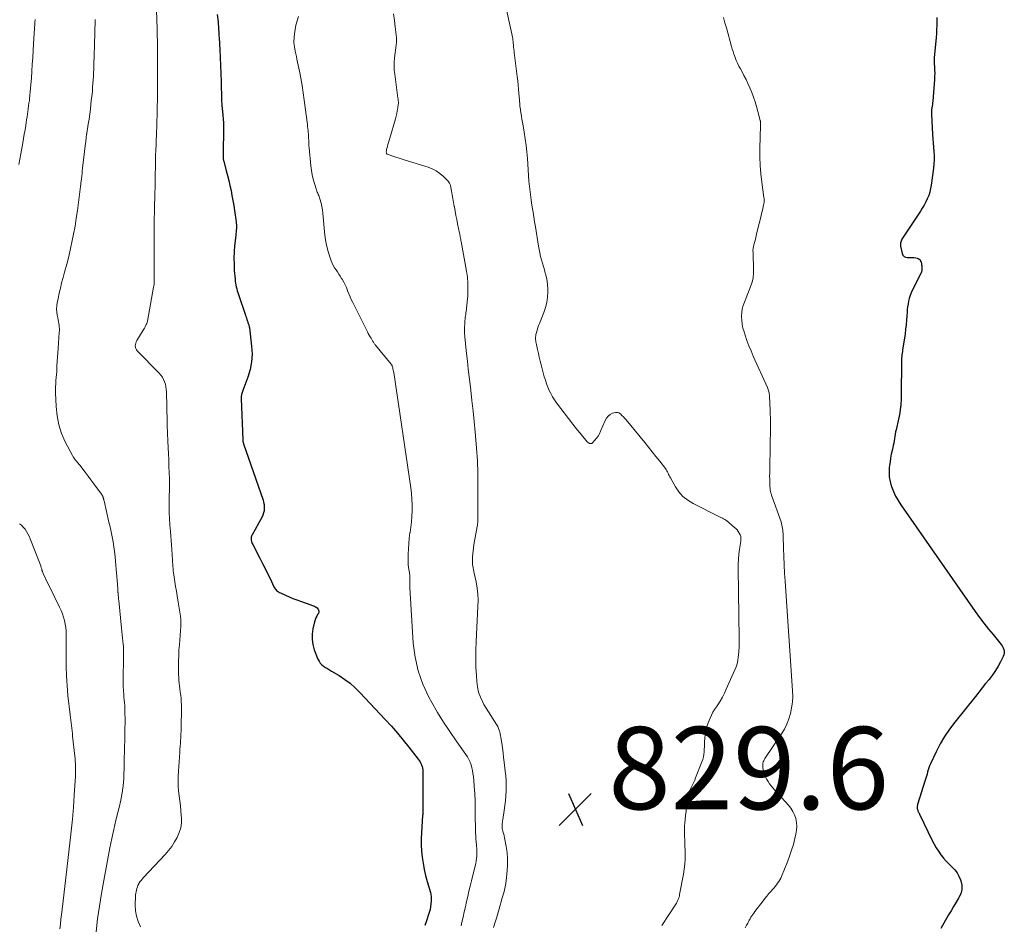
# Model space of a CAD drawing. Units: feet. Extents: x 1985000 to 1990043, y 525000 to 530000.
# Drawn here: x 1985422 to 1985661, y 527323 to 527543 of the extents above; entities that cross this region are included whole.
import ezdxf

# ---------------------------------------------------------------- set-up
doc = ezdxf.new("R2010")
doc.units = ezdxf.units.FT
doc.header["$LTSCALE"] = 100
doc.header["$MEASUREMENT"] = 0
for name, color, linetype, lineweight in [('CONTOUR INDEX', 32, 'Continuous', 25), ('CONTOUR INTERMEDIATE', 40, 'Continuous', 15), ('SPOT ELEVATION', 7, 'Continuous', 15)]:
    doc.layers.add(name, color=color, linetype=linetype, lineweight=lineweight)
doc.styles.add('slant', font='romans.shx', dxfattribs={"oblique": 14.999978})

# ---------------------------------------------------------------- blocks, each defined once
blk = doc.blocks.new('SPOT')
at = {"layer": 'SPOT ELEVATION', "lineweight": 25}
for p, q in [((-3.95, -3.95), (3.86, 3.85)), ((-1.67, 3.81), (1.74, -3.97))]:
    blk.add_line(p, q, dxfattribs=at)

msp = doc.modelspace()

# ---------------------------------------------------------------- linework, layer by layer
at = {"layer": 'CONTOUR INDEX', "flags": 128}
for points, elevation in [([(1985469.46, 527544.04), (1985469.69, 527542.25), (1985469.71, 527542.09), (1985469.73, 527541.93), (1985469.74, 527541.78), (1985469.76, 527541.62), (1985469.77, 527541.46), (1985469.79, 527541.31), (1985469.8, 527541.15), (1985469.81, 527540.99), (1985469.84, 527540.33), (1985469.87, 527539.83), (1985469.9, 527539.34), (1985469.93, 527538.85), (1985469.96, 527538.36), (1985470.13, 527535.48), (1985470.23, 527533.55), (1985470.32, 527531.62), (1985470.39, 527529.69), (1985470.44, 527527.76), (1985470.47, 527526.22), (1985470.51, 527524.77), (1985470.58, 527523.33), (1985470.66, 527521.89), (1985470.77, 527520.45), (1985470.99, 527517.73), (1985470.99, 527517.65), (1985471, 527517.56), (1985471.01, 527517.48), (1985471.01, 527517.4), (1985471.02, 527517.37), (1985471.02, 527517.3), (1985471.02, 527517.23), (1985471.02, 527517.17), (1985471.02, 527517.1), (1985471.02, 527516.99), (1985471.02, 527516.98), (1985471.02, 527516.96), (1985471.02, 527516.94), (1985471.02, 527516.93), (1985471.02, 527516.86), (1985471.02, 527516.85), (1985471.02, 527516.83), (1985471.02, 527516.81), (1985471.02, 527516.8), (1985470.91, 527509.77), (1985470.91, 527509.59), (1985470.92, 527509.42), (1985470.93, 527509.25), (1985470.95, 527509.08), (1985470.97, 527508.9), (1985471, 527508.72), (1985471.04, 527508.55), (1985471.08, 527508.38), (1985471.69, 527506.07), (1985472, 527504.88), (1985472.3, 527503.68), (1985472.58, 527502.48), (1985472.85, 527501.27), (1985473.09, 527500.06), (1985473.32, 527498.85), (1985473.53, 527497.63), (1985473.71, 527496.41), (1985474.1, 527493.65), (1985474.14, 527493.29), (1985474.17, 527492.93), (1985474.17, 527492.57), (1985474.16, 527492.21), (1985474.15, 527492.06), (1985474.12, 527491.62), (1985474.08, 527491.19), (1985474.04, 527490.75), (1985474, 527490.32), (1985473.73, 527487.83), (1985473.61, 527486.33), (1985473.55, 527484.83), (1985473.58, 527483.33), (1985473.65, 527481.83), (1985473.82, 527479.73), (1985473.88, 527479.25), (1985473.94, 527478.77), (1985474.03, 527478.3), (1985474.13, 527477.83), (1985474.25, 527477.36), (1985474.38, 527476.9), (1985474.52, 527476.44), (1985474.67, 527475.98), (1985476.36, 527470.94), (1985476.47, 527470.62), (1985476.58, 527470.29), (1985476.69, 527469.96), (1985476.8, 527469.64), (1985476.91, 527469.33), (1985476.97, 527469.16), (1985477.03, 527468.99), (1985477.08, 527468.81), (1985477.14, 527468.64), (1985477.2, 527468.47), (1985477.24, 527468.29), (1985477.28, 527468.11), (1985477.31, 527467.93), (1985477.85, 527463.47), (1985477.95, 527461.54), (1985477.85, 527459.62), (1985477.49, 527457.75), (1985476.93, 527455.89), (1985475.71, 527452.68), (1985475.63, 527452.44), (1985475.55, 527452.21), (1985475.48, 527451.98), (1985475.41, 527451.74), (1985475.36, 527451.5), (1985475.32, 527451.26), (1985475.3, 527451.02), (1985475.3, 527450.77), (1985475.7, 527440.72), (1985475.71, 527440.6), (1985475.72, 527440.47), (1985475.74, 527440.35), (1985475.76, 527440.22), (1985475.78, 527440.1), (1985475.81, 527439.98), (1985475.85, 527439.86), (1985475.89, 527439.74), (1985480.62, 527426.04), (1985480.76, 527425.53), (1985480.87, 527425.01), (1985480.92, 527424.49), (1985480.94, 527423.96), (1985480.88, 527423.43), (1985480.78, 527422.92), (1985480.61, 527422.43), (1985480.39, 527421.95), (1985477.91, 527417.43), (1985477.86, 527417.34), (1985477.82, 527417.25), (1985477.78, 527417.15), (1985477.75, 527417.06), (1985477.73, 527416.96), (1985477.71, 527416.86), (1985477.71, 527416.76), (1985477.72, 527416.67), (1985477.78, 527416.31), (1985477.84, 527416.03), (1985477.91, 527415.76), (1985478.01, 527415.5), (1985478.13, 527415.24), (1985479.86, 527411.92), (1985480.49, 527410.69), (1985481.12, 527409.47), (1985481.72, 527408.23), (1985482.32, 527406.99), (1985483.27, 527405), (1985483.4, 527404.76), (1985483.55, 527404.53), (1985483.73, 527404.32), (1985483.92, 527404.12), (1985484.13, 527403.94), (1985484.35, 527403.78), (1985484.58, 527403.64), (1985484.83, 527403.51), (1985486.1, 527402.93), (1985486.99, 527402.54), (1985487.89, 527402.16), (1985488.8, 527401.81), (1985489.72, 527401.47), (1985492.2, 527400.6), (1985492.43, 527400.52), (1985492.67, 527400.43), (1985492.9, 527400.34), (1985493.13, 527400.25), (1985493.35, 527400.14), (1985493.55, 527400.02), (1985493.74, 527399.86), (1985493.9, 527399.68), (1985493.99, 527399.58), (1985494.12, 527399.33), (1985494.19, 527399.07), (1985494.15, 527398.81), (1985494.06, 527398.54), (1985493.89, 527398.26), (1985493.66, 527397.85), (1985493.46, 527397.42), (1985493.3, 527396.97), (1985493.16, 527396.51), (1985492.75, 527394.82), (1985492.55, 527393.52), (1985492.52, 527392.22), (1985492.72, 527390.95), (1985493.08, 527389.68), (1985493.97, 527387.41), (1985494.22, 527386.91), (1985494.52, 527386.46), (1985494.9, 527386.07), (1985495.33, 527385.72), (1985495.81, 527385.41), (1985496.29, 527385.11), (1985496.77, 527384.81), (1985497.25, 527384.51), (1985499.1, 527383.41), (1985500.46, 527382.51), (1985501.77, 527381.55), (1985503, 527380.47), (1985504.16, 527379.33), (1985510.3, 527372.78), (1985511.8, 527371.14), (1985513.27, 527369.46), (1985514.69, 527367.74), (1985516.07, 527366), (1985518.3, 527363.11), (1985518.53, 527362.78), (1985518.75, 527362.44), (1985518.94, 527362.09), (1985519.11, 527361.73), (1985519.24, 527361.35), (1985519.35, 527360.97), (1985519.4, 527360.57), (1985519.42, 527360.17), (1985519.42, 527359.11), (1985519.42, 527358.18), (1985519.42, 527357.24), (1985519.41, 527356.3), (1985519.41, 527355.37), (1985519.41, 527352.58), (1985519.41, 527352.32), (1985519.41, 527352.06), (1985519.41, 527351.8), (1985519.42, 527351.54), (1985519.42, 527351.28), (1985519.43, 527351.02), (1985519.43, 527350.76), (1985519.43, 527350.5), (1985519.43, 527350.48), (1985519.42, 527350.21), (1985519.41, 527349.94), (1985519.4, 527349.67), (1985519.39, 527349.41), (1985519.12, 527345.29), (1985519.06, 527343.79), (1985519.06, 527342.29), (1985519.15, 527340.8), (1985519.29, 527339.3), (1985519.52, 527337.82), (1985519.78, 527336.34), (1985520.12, 527334.88), (1985520.5, 527333.43), (1985521.28, 527330.74), (1985521.35, 527330.44), (1985521.4, 527330.14), (1985521.43, 527329.84), (1985521.45, 527329.53), (1985521.44, 527328.71), (1985521.4, 527328), (1985521.32, 527327.29), (1985521.18, 527326.59), (1985520.98, 527325.91), (1985520.23, 527323.63), (1985519.94, 527322.7)], 840), ([(1985644.25, 527543.26), (1985644.26, 527542.29), (1985644.25, 527541.32), (1985644.22, 527540.35), (1985644.17, 527539.39), (1985644.09, 527538.42), (1985643.69, 527534.32), (1985643.64, 527533.55), (1985643.62, 527532.79), (1985643.64, 527532.02), (1985643.69, 527531.26), (1985643.74, 527530.49), (1985643.76, 527529.73), (1985643.74, 527528.96), (1985643.7, 527528.19), (1985643.26, 527522.95), (1985643.22, 527522.56), (1985643.18, 527522.16), (1985643.12, 527521.76), (1985643.05, 527521.37), (1985642.99, 527520.97), (1985642.95, 527520.57), (1985642.94, 527520.18), (1985642.95, 527519.78), (1985643.24, 527514.84), (1985643.3, 527513.82), (1985643.37, 527512.8), (1985643.45, 527511.79), (1985643.54, 527510.77), (1985643.6, 527509.75), (1985643.61, 527508.73), (1985643.56, 527507.72), (1985643.46, 527506.71), (1985642.92, 527502.59), (1985642.77, 527501.73), (1985642.57, 527500.89), (1985642.29, 527500.07), (1985641.96, 527499.26), (1985641.58, 527498.48), (1985641.17, 527497.71), (1985640.73, 527496.95), (1985640.27, 527496.21), (1985635.93, 527489.67), (1985635.8, 527489.44), (1985635.68, 527489.22), (1985635.59, 527488.98), (1985635.51, 527488.73), (1985635.46, 527488.48), (1985635.43, 527488.23), (1985635.44, 527487.98), (1985635.48, 527487.73), (1985635.85, 527485.97), (1985636.04, 527485.55), (1985636.32, 527485.23), (1985636.7, 527485.05), (1985637.16, 527484.97), (1985637.3, 527484.98), (1985637.77, 527485), (1985638.24, 527484.99), (1985638.71, 527484.95), (1985639.18, 527484.88), (1985639.5, 527484.82), (1985639.77, 527484.73), (1985640.01, 527484.59), (1985640.19, 527484.38), (1985640.34, 527484.13), (1985640.43, 527483.84), (1985640.51, 527483.54), (1985640.57, 527483.24), (1985640.6, 527482.94), (1985640.62, 527482.7), (1985640.63, 527482.51), (1985640.64, 527482.32), (1985640.64, 527482.13), (1985640.63, 527481.94), (1985640.61, 527481.76), (1985640.58, 527481.57), (1985640.52, 527481.4), (1985640.44, 527481.22), (1985638.31, 527477), (1985638.02, 527476.37), (1985637.77, 527475.72), (1985637.56, 527475.06), (1985637.4, 527474.39), (1985637.27, 527473.7), (1985637.16, 527473.02), (1985637.09, 527472.32), (1985637.03, 527471.63), (1985636.98, 527470.83), (1985636.91, 527469.74), (1985636.81, 527468.65), (1985636.68, 527467.56), (1985636.54, 527466.47), (1985636.02, 527462.98), (1985635.96, 527462.58), (1985635.91, 527462.18), (1985635.85, 527461.77), (1985635.8, 527461.37), (1985635.75, 527460.96), (1985635.71, 527460.56), (1985635.69, 527460.15), (1985635.68, 527459.74), (1985635.63, 527451.54), (1985635.61, 527450.89), (1985635.59, 527450.24), (1985635.55, 527449.6), (1985635.5, 527448.95), (1985635.48, 527448.72), (1985635.39, 527447.96), (1985635.28, 527447.21), (1985635.14, 527446.46), (1985634.99, 527445.71), (1985634.38, 527443.16), (1985634.26, 527442.62), (1985634.15, 527442.07), (1985634.06, 527441.53), (1985633.98, 527440.98), (1985633.89, 527440.43), (1985633.8, 527439.88), (1985633.69, 527439.34), (1985633.58, 527438.79), (1985633.41, 527438.07), (1985633.22, 527437.17), (1985633.05, 527436.26), (1985632.91, 527435.35), (1985632.79, 527434.43), (1985632.73, 527433.98), (1985632.68, 527432.84), (1985632.72, 527431.71), (1985632.92, 527430.6), (1985633.21, 527429.5), (1985633.27, 527429.32), (1985633.73, 527428.16), (1985634.24, 527427.03), (1985634.85, 527425.94), (1985635.52, 527424.89), (1985653.6, 527398.99), (1985654.63, 527397.55), (1985655.7, 527396.13), (1985656.8, 527394.74), (1985657.93, 527393.37), (1985659.61, 527391.38), (1985659.9, 527391.01), (1985660.15, 527390.62), (1985660.36, 527390.2), (1985660.54, 527389.77), (1985660.63, 527389.33), (1985660.66, 527388.9), (1985660.58, 527388.47), (1985660.42, 527388.05), (1985659.74, 527386.74), (1985659.16, 527385.69), (1985658.53, 527384.66), (1985657.85, 527383.67), (1985657.12, 527382.71), (1985656.97, 527382.51), (1985656.13, 527381.48), (1985655.3, 527380.44), (1985654.46, 527379.4), (1985653.63, 527378.36), (1985648.61, 527372.12), (1985647.33, 527370.41), (1985646.15, 527368.65), (1985645.09, 527366.81), (1985644.11, 527364.91), (1985642.74, 527362), (1985642.53, 527361.52), (1985642.34, 527361.03), (1985642.18, 527360.53), (1985642.04, 527360.02), (1985641.9, 527359.51), (1985641.76, 527359), (1985641.62, 527358.49), (1985641.46, 527357.99), (1985639.61, 527352.1), (1985639.56, 527351.9), (1985639.53, 527351.71), (1985639.51, 527351.51), (1985639.51, 527351.31), (1985639.53, 527351.11), (1985639.57, 527350.91), (1985639.62, 527350.72), (1985639.69, 527350.53), (1985639.77, 527350.35), (1985639.86, 527350.16), (1985639.94, 527349.98), (1985640.03, 527349.79), (1985643.16, 527343.38), (1985643.63, 527342.48), (1985644.13, 527341.6), (1985644.69, 527340.74), (1985645.27, 527339.91), (1985645.32, 527339.84), (1985645.92, 527339.08), (1985646.56, 527338.34), (1985647.24, 527337.64), (1985647.94, 527336.97), (1985648.61, 527336.28), (1985649.19, 527335.53), (1985649.65, 527334.7), (1985650.02, 527333.82), (1985650.12, 527333.53), (1985650.31, 527332.48), (1985650.33, 527331.45), (1985650.07, 527330.45), (1985649.63, 527329.48), (1985649.57, 527329.38), (1985648.95, 527328.36), (1985648.33, 527327.35), (1985647.73, 527326.32), (1985647.14, 527325.29), (1985645.25, 527321.95)], 820)]:
    msp.add_lwpolyline(points, dxfattribs=dict(at, elevation=elevation))
at = {"layer": 'CONTOUR INTERMEDIATE', "flags": 128}
for points, elevation in [([(1985538.91, 527548.9), (1985541.06, 527539.28), (1985541.14, 527538.9), (1985541.21, 527538.53), (1985541.26, 527538.16), (1985541.31, 527537.78), (1985541.35, 527537.41), (1985541.39, 527537.03), (1985541.43, 527536.65), (1985541.47, 527536.28), (1985541.49, 527536.05), (1985541.53, 527535.57), (1985541.58, 527535.08), (1985541.64, 527534.59), (1985541.7, 527534.1), (1985542.37, 527528.91), (1985542.49, 527527.89), (1985542.6, 527526.88), (1985542.7, 527525.86), (1985542.79, 527524.84), (1985542.92, 527523.26), (1985542.93, 527523.03), (1985542.95, 527522.8), (1985542.96, 527522.57), (1985542.96, 527522.34), (1985542.97, 527522.11), (1985542.99, 527521.89), (1985543.01, 527521.66), (1985543.04, 527521.43), (1985543.23, 527520.23), (1985543.36, 527519.41), (1985543.5, 527518.58), (1985543.63, 527517.76), (1985543.78, 527516.94), (1985544.05, 527515.4), (1985544.31, 527513.81), (1985544.53, 527512.21), (1985544.7, 527510.61), (1985544.84, 527509), (1985545.21, 527503.53), (1985545.26, 527502.87), (1985545.32, 527502.22), (1985545.39, 527501.56), (1985545.47, 527500.91), (1985545.56, 527500.25), (1985545.65, 527499.6), (1985545.74, 527498.95), (1985545.84, 527498.3), (1985546.01, 527497.22), (1985546.2, 527496.03), (1985546.38, 527494.85), (1985546.57, 527493.66), (1985546.77, 527492.47), (1985547.53, 527487.75), (1985547.68, 527486.91), (1985547.84, 527486.08), (1985548.04, 527485.25), (1985548.25, 527484.43), (1985548.48, 527483.61), (1985548.71, 527482.79), (1985548.95, 527481.98), (1985549.18, 527481.16), (1985549.22, 527481.03), (1985549.44, 527480.14), (1985549.62, 527479.25), (1985549.72, 527478.34), (1985549.77, 527477.43), (1985549.78, 527476.64), (1985549.72, 527475.34), (1985549.56, 527474.06), (1985549.24, 527472.81), (1985548.82, 527471.59), (1985547.74, 527468.99), (1985547.53, 527468.45), (1985547.34, 527467.91), (1985547.18, 527467.36), (1985547.04, 527466.8), (1985546.91, 527466.27), (1985546.86, 527465.97), (1985546.83, 527465.67), (1985546.82, 527465.37), (1985546.84, 527465.07), (1985546.87, 527464.76), (1985546.92, 527464.46), (1985546.97, 527464.16), (1985547.03, 527463.86), (1985547.3, 527462.6), (1985547.51, 527461.67), (1985547.73, 527460.74), (1985547.96, 527459.81), (1985548.19, 527458.89), (1985548.94, 527456.02), (1985549.19, 527455.17), (1985549.46, 527454.33), (1985549.78, 527453.51), (1985550.12, 527452.7), (1985550.51, 527451.91), (1985550.94, 527451.14), (1985551.41, 527450.4), (1985551.92, 527449.69), (1985555.87, 527444.49), (1985556.45, 527443.75), (1985557.03, 527443.01), (1985557.62, 527442.28), (1985558.22, 527441.56), (1985559.09, 527440.51), (1985559.26, 527440.32), (1985559.45, 527440.15), (1985559.65, 527440), (1985559.87, 527439.86), (1985559.92, 527439.83), (1985560.11, 527439.77), (1985560.29, 527439.77), (1985560.46, 527439.83), (1985560.62, 527439.94), (1985561.21, 527440.58), (1985561.63, 527441.08), (1985562.01, 527441.61), (1985562.33, 527442.18), (1985562.62, 527442.76), (1985563.73, 527445.37), (1985564.05, 527445.93), (1985564.44, 527446.42), (1985564.93, 527446.81), (1985565.49, 527447.14), (1985565.81, 527447.28), (1985566.25, 527447.37), (1985566.68, 527447.37), (1985567.07, 527447.23), (1985567.45, 527446.98), (1985567.8, 527446.63), (1985568.15, 527446.27), (1985568.48, 527445.9), (1985568.81, 527445.53), (1985573.33, 527440.03), (1985574.25, 527438.91), (1985575.16, 527437.78), (1985576.06, 527436.64), (1985576.96, 527435.5), (1985578.34, 527433.73), (1985578.53, 527433.46), (1985578.7, 527433.19), (1985578.86, 527432.91), (1985578.99, 527432.61), (1985579.13, 527432.31), (1985579.27, 527432.02), (1985579.41, 527431.73), (1985579.57, 527431.44), (1985580.77, 527429.3), (1985581.64, 527428.05), (1985582.62, 527426.92), (1985583.79, 527426), (1985585.08, 527425.2), (1985591.64, 527421.92), (1985591.84, 527421.82), (1985592.03, 527421.73), (1985592.23, 527421.63), (1985592.43, 527421.54), (1985592.62, 527421.44), (1985592.81, 527421.33), (1985592.99, 527421.2), (1985593.17, 527421.07), (1985595.12, 527419.42), (1985595.45, 527419.12), (1985595.75, 527418.79), (1985596.01, 527418.43), (1985596.25, 527418.05), (1985596.5, 527417.61), (1985596.58, 527417.43), (1985596.64, 527417.25), (1985596.68, 527417.07), (1985596.7, 527416.88), (1985596.7, 527416.68), (1985596.69, 527416.49), (1985596.68, 527416.3), (1985596.65, 527416.11), (1985596.34, 527414.11), (1985596.19, 527412.92), (1985596.08, 527411.73), (1985596.03, 527410.53), (1985596.01, 527409.33), (1985596.27, 527392.4), (1985596.26, 527391.38), (1985596.24, 527390.36), (1985596.18, 527389.34), (1985596.1, 527388.32), (1985596.06, 527387.89), (1985595.94, 527387.1), (1985595.78, 527386.32), (1985595.54, 527385.56), (1985595.25, 527384.81), (1985593.14, 527380.1), (1985592.68, 527379.13), (1985592.18, 527378.18), (1985591.63, 527377.25), (1985591.05, 527376.35), (1985590.72, 527375.87), (1985590.3, 527375.21), (1985589.9, 527374.53), (1985589.55, 527373.83), (1985589.22, 527373.12), (1985588.73, 527371.96), (1985588.4, 527371.03), (1985588.14, 527370.08), (1985587.98, 527369.12), (1985587.9, 527368.14), (1985587.87, 527367.4), (1985587.85, 527366.77), (1985587.82, 527366.15), (1985587.79, 527365.52), (1985587.75, 527364.9), (1985587.67, 527364.28), (1985587.57, 527363.67), (1985587.4, 527363.07), (1985587.21, 527362.49), (1985585.69, 527358.56), (1985585.48, 527358.04), (1985585.25, 527357.53), (1985585.01, 527357.03), (1985584.76, 527356.53), (1985584.44, 527355.93), (1985584.34, 527355.74), (1985584.25, 527355.54), (1985584.17, 527355.34), (1985584.1, 527355.13), (1985584.04, 527354.92), (1985583.99, 527354.71), (1985583.95, 527354.49), (1985583.91, 527354.28), (1985583.66, 527352.61), (1985583.51, 527351.56), (1985583.38, 527350.51), (1985583.25, 527349.45), (1985583.14, 527348.39), (1985583.07, 527347.66), (1985583.01, 527346.83), (1985582.97, 527346.01), (1985582.98, 527345.18), (1985583, 527344.35), (1985583.04, 527343.52), (1985583.08, 527342.7), (1985583.1, 527341.87), (1985583.12, 527341.04), (1985583.14, 527340.17), (1985583.12, 527338.91), (1985583.05, 527337.65), (1985582.91, 527336.4), (1985582.72, 527335.16), (1985581.81, 527330.21), (1985581.74, 527329.9), (1985581.66, 527329.59), (1985581.56, 527329.3), (1985581.45, 527329), (1985581.31, 527328.71), (1985581.17, 527328.43), (1985581.01, 527328.15), (1985580.85, 527327.89), (1985577.45, 527322.75)], 828), ([(1985454.75, 527544.97), (1985454.89, 527540.55), (1985454.91, 527539.88), (1985454.93, 527539.22), (1985454.95, 527538.55), (1985454.96, 527537.88), (1985454.97, 527537.21), (1985454.98, 527536.54), (1985454.98, 527535.87), (1985454.99, 527535.2), (1985455.01, 527526.68), (1985455.01, 527526.28), (1985455.01, 527525.88), (1985455.01, 527525.49), (1985455, 527525.09), (1985455, 527524.69), (1985454.99, 527524.29), (1985454.99, 527523.9), (1985454.98, 527523.5), (1985454.97, 527523.22), (1985454.96, 527522.68), (1985454.94, 527522.14), (1985454.93, 527521.6), (1985454.92, 527521.06), (1985454.8, 527516.57), (1985454.77, 527515.58), (1985454.73, 527514.58), (1985454.7, 527513.58), (1985454.65, 527512.59), (1985454.57, 527510.9), (1985454.56, 527510.59), (1985454.54, 527510.27), (1985454.53, 527509.96), (1985454.52, 527509.64), (1985454.51, 527509.61), (1985454.5, 527509.32), (1985454.49, 527509.02), (1985454.48, 527508.72), (1985454.48, 527508.42), (1985454.32, 527499.01), (1985454.31, 527498.75), (1985454.3, 527498.49), (1985454.3, 527498.24), (1985454.29, 527497.98), (1985454.28, 527497.61), (1985454.27, 527497.54), (1985454.27, 527497.46), (1985454.27, 527497.38), (1985454.27, 527497.31), (1985454.26, 527497.23), (1985454.26, 527497.15), (1985454.26, 527497.08), (1985454.26, 527497), (1985454.21, 527493.41), (1985454.19, 527491.54), (1985454.18, 527489.67), (1985454.17, 527487.8), (1985454.17, 527485.93), (1985454.16, 527480.52), (1985454.16, 527480.36), (1985454.16, 527480.2), (1985454.17, 527480.05), (1985454.17, 527479.89), (1985454.18, 527479.73), (1985454.18, 527479.58), (1985454.18, 527479.42), (1985454.18, 527479.26), (1985454.18, 527478.97), (1985454.17, 527478.66), (1985454.15, 527478.36), (1985454.11, 527478.06), (1985454.06, 527477.76), (1985452.53, 527469.55), (1985452.45, 527469.25), (1985452.37, 527468.96), (1985452.25, 527468.67), (1985452.12, 527468.39), (1985451.97, 527468.12), (1985451.82, 527467.85), (1985451.66, 527467.58), (1985451.5, 527467.31), (1985449.98, 527464.79), (1985449.83, 527464.48), (1985449.71, 527464.16), (1985449.65, 527463.83), (1985449.61, 527463.49), (1985449.65, 527463.16), (1985449.73, 527462.85), (1985449.89, 527462.56), (1985450.09, 527462.3), (1985455.41, 527456.89), (1985455.82, 527456.42), (1985456.18, 527455.91), (1985456.48, 527455.36), (1985456.72, 527454.79), (1985456.91, 527454.18), (1985457.05, 527453.57), (1985457.13, 527452.95), (1985457.17, 527452.32), (1985457.31, 527445.1), (1985457.32, 527444.89), (1985457.32, 527444.68), (1985457.33, 527444.48), (1985457.34, 527444.27), (1985457.5, 527440.36), (1985457.57, 527438.84), (1985457.64, 527437.32), (1985457.71, 527435.81), (1985457.78, 527434.29), (1985457.78, 527434.18), (1985457.84, 527432.72), (1985457.88, 527431.26), (1985457.89, 527429.8), (1985457.88, 527428.34), (1985457.86, 527427.21), (1985457.85, 527426.31), (1985457.84, 527425.42), (1985457.85, 527424.52), (1985457.86, 527423.63), (1985457.87, 527422.45), (1985457.88, 527422.14), (1985457.89, 527421.84), (1985457.91, 527421.53), (1985457.93, 527421.23), (1985457.95, 527420.92), (1985457.98, 527420.62), (1985458, 527420.31), (1985458.02, 527420.01), (1985458.14, 527418.43), (1985458.22, 527417.34), (1985458.3, 527416.25), (1985458.38, 527415.16), (1985458.45, 527414.06), (1985458.61, 527411.48), (1985458.64, 527410.97), (1985458.68, 527410.45), (1985458.73, 527409.94), (1985458.77, 527409.42), (1985458.83, 527408.91), (1985458.89, 527408.4), (1985458.96, 527407.88), (1985459.03, 527407.37), (1985459.22, 527406.16), (1985459.4, 527405.05), (1985459.58, 527403.94), (1985459.75, 527402.82), (1985459.93, 527401.71), (1985460.55, 527397.89), (1985460.59, 527397.6), (1985460.63, 527397.32), (1985460.65, 527397.04), (1985460.67, 527396.75), (1985460.68, 527396.43), (1985460.69, 527396.31), (1985460.69, 527396.18), (1985460.68, 527396.06), (1985460.67, 527395.93), (1985460.66, 527395.81), (1985460.65, 527395.68), (1985460.64, 527395.56), (1985460.63, 527395.43), (1985460.3, 527390.93), (1985460.21, 527389.6), (1985460.15, 527388.28), (1985460.11, 527386.95), (1985460.09, 527385.62), (1985460.09, 527384.34), (1985460.11, 527383.65), (1985460.14, 527382.97), (1985460.19, 527382.29), (1985460.27, 527381.6), (1985460.35, 527380.92), (1985460.44, 527380.24), (1985460.52, 527379.56), (1985460.61, 527378.88), (1985460.64, 527378.66), (1985460.72, 527377.87), (1985460.78, 527377.08), (1985460.81, 527376.29), (1985460.82, 527375.49), (1985460.75, 527370.76), (1985460.75, 527370.58), (1985460.75, 527370.41), (1985460.74, 527370.23), (1985460.73, 527370.06), (1985460.72, 527369.88), (1985460.71, 527369.71), (1985460.7, 527369.53), (1985460.69, 527369.36), (1985460.64, 527368.33), (1985460.6, 527367.64), (1985460.55, 527366.95), (1985460.51, 527366.27), (1985460.46, 527365.58), (1985460.4, 527364.71), (1985460.32, 527363.58), (1985460.25, 527362.46), (1985460.18, 527361.34), (1985460.11, 527360.21), (1985460.04, 527359.02), (1985460.01, 527357.81), (1985460.02, 527356.6), (1985460.11, 527355.4), (1985460.24, 527354.2), (1985460.4, 527352.99), (1985460.55, 527351.79), (1985460.67, 527350.58), (1985460.77, 527349.38), (1985460.8, 527348.95), (1985460.79, 527347.69), (1985460.64, 527346.46), (1985460.28, 527345.27), (1985459.79, 527344.12), (1985459.14, 527343.01), (1985458.44, 527341.94), (1985457.66, 527340.93), (1985456.82, 527339.96), (1985451.58, 527334.36), (1985451.28, 527334.01), (1985451, 527333.66), (1985450.74, 527333.29), (1985450.5, 527332.9), (1985450.44, 527332.8), (1985450.26, 527332.45), (1985450.1, 527332.09), (1985449.97, 527331.71), (1985449.87, 527331.32), (1985449.79, 527330.93), (1985449.73, 527330.54), (1985449.69, 527330.14), (1985449.66, 527329.74), (1985449.59, 527327.7), (1985449.66, 527326.3), (1985449.88, 527324.95), (1985450.32, 527323.65), (1985450.9, 527322.38)], 844), ([(1985425.3, 527542.78), (1985425.24, 527542.15), (1985425.2, 527541.74), (1985425.17, 527541.32), (1985425.14, 527540.9), (1985425.11, 527540.48), (1985425.09, 527540.12), (1985425.07, 527539.89), (1985425.06, 527539.65), (1985425.04, 527539.41), (1985425.03, 527539.17), (1985425.01, 527538.93), (1985425, 527538.7), (1985424.98, 527538.46), (1985424.97, 527538.22), (1985424.8, 527535.23), (1985424.7, 527533.56), (1985424.59, 527531.9), (1985424.48, 527530.24), (1985424.36, 527528.57), (1985424.24, 527526.98), (1985424.17, 527526.11), (1985424.1, 527525.25), (1985424.01, 527524.39), (1985423.91, 527523.53), (1985423.87, 527523.15), (1985423.78, 527522.48), (1985423.7, 527521.8), (1985423.61, 527521.13), (1985423.52, 527520.46), (1985423.42, 527519.79), (1985423.32, 527519.12), (1985423.22, 527518.45), (1985423.12, 527517.79), (1985423, 527517.02), (1985422.83, 527515.97), (1985422.65, 527514.92), (1985422.47, 527513.87), (1985422.29, 527512.82), (1985421.82, 527510.2), (1985421.57, 527508.89), (1985421.3, 527507.59)], 852), ([(1985439.86, 527542.76), (1985439.86, 527542.58), (1985439.86, 527542.4), (1985439.85, 527542.23), (1985439.85, 527542.05), (1985439.84, 527541.88), (1985439.84, 527541.7), (1985439.81, 527540.62), (1985439.8, 527539.9), (1985439.78, 527539.18), (1985439.76, 527538.47), (1985439.73, 527537.75), (1985439.67, 527535.93), (1985439.64, 527534.77), (1985439.6, 527533.62), (1985439.56, 527532.46), (1985439.52, 527531.3), (1985439.5, 527530.75), (1985439.46, 527529.87), (1985439.42, 527528.99), (1985439.37, 527528.11), (1985439.32, 527527.23), (1985439.25, 527526.35), (1985439.18, 527525.47), (1985439.1, 527524.59), (1985439, 527523.72), (1985438.84, 527522.23), (1985438.69, 527521), (1985438.53, 527519.78), (1985438.36, 527518.56), (1985438.17, 527517.34), (1985437.82, 527515.21), (1985437.8, 527515.06), (1985437.77, 527514.9), (1985437.75, 527514.75), (1985437.73, 527514.59), (1985437.71, 527514.44), (1985437.7, 527514.28), (1985437.68, 527514.12), (1985437.66, 527513.97), (1985437.65, 527513.76), (1985437.62, 527513.5), (1985437.6, 527513.25), (1985437.57, 527512.99), (1985437.54, 527512.73), (1985436.82, 527506.65), (1985436.74, 527506.01), (1985436.67, 527505.38), (1985436.59, 527504.74), (1985436.52, 527504.1), (1985436.4, 527503.05), (1985436.38, 527502.94), (1985436.37, 527502.83), (1985436.35, 527502.72), (1985436.34, 527502.61), (1985436.31, 527502.43), (1985436.31, 527502.42), (1985436.31, 527502.4), (1985436.3, 527502.38), (1985436.3, 527502.36), (1985436.29, 527502.28), (1985436.29, 527502.26), (1985436.29, 527502.24), (1985436.28, 527502.22), (1985436.28, 527502.2), (1985435.82, 527498.37), (1985435.57, 527496.43), (1985435.28, 527494.5), (1985434.96, 527492.58), (1985434.6, 527490.66), (1985434.3, 527489.15), (1985433.89, 527487.2), (1985433.45, 527485.26), (1985432.96, 527483.33), (1985432.44, 527481.41), (1985432.06, 527480.1), (1985431.72, 527478.84), (1985431.4, 527477.57), (1985431.11, 527476.3), (1985430.84, 527475.02), (1985430.63, 527473.96), (1985430.53, 527473.21), (1985430.49, 527472.45), (1985430.54, 527471.7), (1985430.65, 527470.95), (1985430.78, 527470.32), (1985430.86, 527469.88), (1985430.94, 527469.44), (1985431.02, 527468.99), (1985431.08, 527468.55), (1985431.13, 527468.1), (1985431.16, 527467.66), (1985431.16, 527467.21), (1985431.14, 527466.76), (1985430.84, 527462.86), (1985430.76, 527461.81), (1985430.69, 527460.76), (1985430.63, 527459.7), (1985430.57, 527458.65), (1985430.55, 527458.03), (1985430.51, 527457.29), (1985430.46, 527456.55), (1985430.4, 527455.81), (1985430.34, 527455.07), (1985430.29, 527454.33), (1985430.25, 527453.59), (1985430.24, 527452.85), (1985430.25, 527452.11), (1985430.37, 527448.76), (1985430.6, 527446.53), (1985431.01, 527444.35), (1985431.72, 527442.25), (1985432.61, 527440.2), (1985434.32, 527436.9), (1985434.52, 527436.54), (1985434.73, 527436.2), (1985434.97, 527435.87), (1985435.23, 527435.56), (1985435.66, 527435.08), (1985435.71, 527435.01), (1985435.77, 527434.95), (1985435.83, 527434.88), (1985435.88, 527434.81), (1985435.94, 527434.75), (1985436, 527434.68), (1985436.05, 527434.61), (1985436.1, 527434.54), (1985437.44, 527432.8), (1985438.14, 527431.88), (1985438.84, 527430.95), (1985439.54, 527430.02), (1985440.22, 527429.08), (1985441.44, 527427.41), (1985441.51, 527427.3), (1985441.58, 527427.19), (1985441.64, 527427.08), (1985441.7, 527426.97), (1985441.75, 527426.85), (1985441.79, 527426.74), (1985441.83, 527426.62), (1985441.87, 527426.5), (1985441.88, 527426.45), (1985441.92, 527426.3), (1985441.95, 527426.16), (1985441.99, 527426.01), (1985442.02, 527425.86), (1985443.21, 527420.72), (1985443.47, 527419.53), (1985443.73, 527418.33), (1985443.97, 527417.14), (1985444.19, 527415.94), (1985444.4, 527414.74), (1985444.57, 527413.53), (1985444.72, 527412.32), (1985444.83, 527411.11), (1985445.28, 527405.6), (1985445.3, 527405.37), (1985445.32, 527405.14), (1985445.33, 527404.91), (1985445.34, 527404.68), (1985445.35, 527404.38), (1985445.36, 527404.3), (1985445.36, 527404.23), (1985445.36, 527404.15), (1985445.37, 527404.07), (1985445.37, 527404), (1985445.38, 527403.92), (1985445.38, 527403.84), (1985445.39, 527403.77), (1985445.39, 527403.71), (1985445.4, 527403.61), (1985445.41, 527403.51), (1985445.42, 527403.41), (1985445.43, 527403.3), (1985445.46, 527402.89), (1985445.49, 527402.57), (1985445.52, 527402.26), (1985445.55, 527401.95), (1985445.58, 527401.64), (1985446.26, 527394.96), (1985446.35, 527394.16), (1985446.43, 527393.36), (1985446.51, 527392.57), (1985446.59, 527391.77), (1985446.66, 527391.01), (1985446.7, 527390.59), (1985446.73, 527390.18), (1985446.75, 527389.76), (1985446.76, 527389.34), (1985446.76, 527388.99), (1985446.76, 527388.75), (1985446.76, 527388.51), (1985446.75, 527388.27), (1985446.74, 527388.03), (1985446.73, 527387.78), (1985446.72, 527387.54), (1985446.71, 527387.3), (1985446.7, 527387.06), (1985446.63, 527383.23), (1985446.62, 527382.39), (1985446.64, 527381.55), (1985446.67, 527380.71), (1985446.73, 527379.87), (1985446.75, 527379.57), (1985446.8, 527378.88), (1985446.86, 527378.19), (1985446.92, 527377.51), (1985446.97, 527376.82), (1985447.03, 527376.13), (1985447.07, 527375.44), (1985447.09, 527374.76), (1985447.1, 527374.07), (1985447.11, 527373.07), (1985447.11, 527371.89), (1985447.1, 527370.7), (1985447.08, 527369.51), (1985447.06, 527368.33), (1985446.9, 527362.76), (1985446.9, 527362.69), (1985446.9, 527362.62), (1985446.9, 527362.55), (1985446.9, 527362.48), (1985446.91, 527362.41), (1985446.91, 527362.34), (1985446.91, 527362.27), (1985446.92, 527362.2), (1985446.93, 527362.11), (1985446.93, 527362.04), (1985446.93, 527361.96), (1985446.93, 527361.88), (1985446.78, 527358.46), (1985446.64, 527356.68), (1985446.43, 527354.91), (1985446.11, 527353.15), (1985445.71, 527351.41), (1985445.46, 527350.48), (1985444.91, 527348.28), (1985444.38, 527346.07), (1985443.9, 527343.85), (1985443.45, 527341.62), (1985441.93, 527333.62), (1985441.38, 527330.53), (1985440.88, 527327.43), (1985440.46, 527324.31), (1985440.09, 527321.19)], 848), ([(1985489.21, 527543.49), (1985488.88, 527542.46), (1985488.6, 527541.42), (1985488.42, 527540.35), (1985488.29, 527539.28), (1985488.14, 527537.44), (1985488.13, 527537.28), (1985488.13, 527537.11), (1985488.14, 527536.95), (1985488.16, 527536.78), (1985488.18, 527536.62), (1985488.2, 527536.46), (1985488.23, 527536.29), (1985488.26, 527536.13), (1985488.46, 527535.12), (1985488.6, 527534.45), (1985488.73, 527533.78), (1985488.87, 527533.12), (1985489, 527532.45), (1985489.45, 527530.27), (1985489.79, 527528.51), (1985490.1, 527526.74), (1985490.38, 527524.97), (1985490.63, 527523.19), (1985491.4, 527517.28), (1985491.46, 527516.81), (1985491.51, 527516.34), (1985491.56, 527515.87), (1985491.6, 527515.39), (1985491.63, 527514.91), (1985491.66, 527514.44), (1985491.69, 527513.97), (1985491.71, 527513.51), (1985491.73, 527513.04), (1985491.76, 527512.57), (1985491.79, 527512.1), (1985491.84, 527511.63), (1985492.26, 527507.23), (1985492.4, 527506.14), (1985492.59, 527505.06), (1985492.84, 527503.99), (1985493.14, 527502.93), (1985493.63, 527501.38), (1985493.72, 527501.11), (1985493.81, 527500.84), (1985493.92, 527500.57), (1985494.03, 527500.31), (1985494.14, 527500.04), (1985494.24, 527499.77), (1985494.33, 527499.5), (1985494.42, 527499.23), (1985494.71, 527498.17), (1985494.91, 527497.36), (1985495.07, 527496.54), (1985495.19, 527495.72), (1985495.27, 527494.89), (1985495.54, 527491.19), (1985495.7, 527489.78), (1985495.93, 527488.39), (1985496.26, 527487.01), (1985496.67, 527485.66), (1985497.19, 527484.14), (1985497.42, 527483.57), (1985497.69, 527483.01), (1985498, 527482.49), (1985498.35, 527481.98), (1985498.71, 527481.48), (1985499.06, 527480.97), (1985499.4, 527480.44), (1985499.72, 527479.91), (1985499.86, 527479.68), (1985500.22, 527479.02), (1985500.56, 527478.35), (1985500.87, 527477.66), (1985501.15, 527476.95), (1985501.16, 527476.9), (1985501.45, 527476.17), (1985501.75, 527475.45), (1985502.07, 527474.74), (1985502.41, 527474.04), (1985505.99, 527466.95), (1985506.2, 527466.55), (1985506.42, 527466.14), (1985506.64, 527465.74), (1985506.86, 527465.35), (1985507.14, 527464.87), (1985507.23, 527464.71), (1985507.32, 527464.56), (1985507.42, 527464.41), (1985507.52, 527464.26), (1985507.62, 527464.11), (1985507.72, 527463.96), (1985507.83, 527463.82), (1985507.95, 527463.68), (1985511.72, 527459.08), (1985511.76, 527459.02), (1985511.81, 527458.97), (1985511.85, 527458.91), (1985511.89, 527458.85), (1985511.92, 527458.8), (1985511.95, 527458.73), (1985511.98, 527458.67), (1985512, 527458.61), (1985512.12, 527458.17), (1985512.19, 527457.89), (1985512.26, 527457.6), (1985512.31, 527457.31), (1985512.36, 527457.02), (1985516.52, 527429.02), (1985516.68, 527427.65), (1985516.8, 527426.28), (1985516.84, 527424.91), (1985516.83, 527423.54), (1985516.83, 527423.42), (1985516.76, 527422.1), (1985516.66, 527420.79), (1985516.51, 527419.48), (1985516.33, 527418.17), (1985516.32, 527418.13), (1985516.15, 527416.84), (1985516.01, 527415.54), (1985515.92, 527414.25), (1985515.87, 527412.95), (1985515.84, 527411.47), (1985515.85, 527410.91), (1985515.87, 527410.34), (1985515.93, 527409.78), (1985516.02, 527409.23), (1985516.16, 527408.44), (1985516.18, 527408.28), (1985516.21, 527408.11), (1985516.24, 527407.95), (1985516.26, 527407.78), (1985516.28, 527407.62), (1985516.3, 527407.45), (1985516.3, 527407.29), (1985516.29, 527407.12), (1985516.27, 527406.58), (1985516.25, 527406.15), (1985516.24, 527405.72), (1985516.25, 527405.28), (1985516.27, 527404.85), (1985517.11, 527391.33), (1985517.55, 527387.9), (1985518.29, 527384.55), (1985519.46, 527381.33), (1985520.93, 527378.19), (1985521.66, 527376.87), (1985523.03, 527374.49), (1985524.46, 527372.14), (1985525.96, 527369.84), (1985527.52, 527367.57), (1985529.89, 527364.25), (1985530.27, 527363.65), (1985530.62, 527363.04), (1985530.9, 527362.39), (1985531.15, 527361.73), (1985531.35, 527361.04), (1985531.51, 527360.35), (1985531.62, 527359.65), (1985531.71, 527358.94), (1985531.99, 527355.59), (1985532.04, 527354.89), (1985532.09, 527354.18), (1985532.12, 527353.47), (1985532.14, 527352.77), (1985532.17, 527351.7), (1985532.17, 527351.53), (1985532.17, 527351.35), (1985532.17, 527351.18), (1985532.16, 527351.01), (1985532.16, 527350.84), (1985532.15, 527350.66), (1985532.15, 527350.49), (1985532.15, 527350.32), (1985532.26, 527345.23), (1985532.29, 527344.49), (1985532.32, 527343.75), (1985532.38, 527343.02), (1985532.45, 527342.29), (1985532.47, 527342.03), (1985532.52, 527341.42), (1985532.55, 527340.82), (1985532.55, 527340.21), (1985532.52, 527339.6), (1985532.47, 527339), (1985532.39, 527338.39), (1985532.28, 527337.8), (1985532.15, 527337.2), (1985531.25, 527333.54), (1985530.94, 527332.29), (1985530.64, 527331.03), (1985530.34, 527329.78), (1985530.05, 527328.53), (1985529.76, 527327.27), (1985529.48, 527326.02), (1985529.2, 527324.76), (1985528.92, 527323.5), (1985528.73, 527322.6)], 836), ([(1985512.31, 527544.13), (1985512.53, 527542.56), (1985512.73, 527540.98), (1985512.95, 527539.05), (1985513.01, 527538.43), (1985513.03, 527537.81), (1985513.01, 527537.19), (1985512.96, 527536.57), (1985512.89, 527535.95), (1985512.81, 527535.33), (1985512.74, 527534.71), (1985512.67, 527534.09), (1985512.58, 527533.38), (1985512.5, 527532.41), (1985512.47, 527531.43), (1985512.51, 527530.46), (1985512.6, 527529.49), (1985513.38, 527523.68), (1985513.41, 527523.5), (1985513.43, 527523.32), (1985513.45, 527523.14), (1985513.48, 527522.96), (1985513.49, 527522.78), (1985513.5, 527522.6), (1985513.49, 527522.42), (1985513.47, 527522.24), (1985513.33, 527521.26), (1985513.22, 527520.6), (1985513.1, 527519.94), (1985512.94, 527519.28), (1985512.76, 527518.63), (1985511.39, 527513.96), (1985511.25, 527513.45), (1985511.1, 527512.94), (1985510.96, 527512.43), (1985510.83, 527511.92), (1985510.63, 527511.18), (1985510.6, 527511.04), (1985510.58, 527510.89), (1985510.57, 527510.74), (1985510.57, 527510.6), (1985510.58, 527510.42), (1985510.59, 527510.36), (1985510.6, 527510.3), (1985510.63, 527510.25), (1985510.66, 527510.19), (1985510.7, 527510.15), (1985510.74, 527510.11), (1985510.79, 527510.07), (1985510.85, 527510.05), (1985512.19, 527509.6), (1985512.92, 527509.36), (1985513.65, 527509.12), (1985514.38, 527508.89), (1985515.12, 527508.66), (1985520.7, 527506.94), (1985521.73, 527506.53), (1985522.71, 527506.03), (1985523.6, 527505.4), (1985524.44, 527504.67), (1985525.56, 527503.54), (1985525.77, 527503.28), (1985525.94, 527503.01), (1985526.07, 527502.72), (1985526.16, 527502.4), (1985526.4, 527501.18), (1985526.59, 527500.24), (1985526.76, 527499.3), (1985526.92, 527498.36), (1985527.08, 527497.41), (1985527.11, 527497.25), (1985527.28, 527496.23), (1985527.46, 527495.21), (1985527.66, 527494.19), (1985527.87, 527493.18), (1985528.36, 527490.92), (1985528.39, 527490.76), (1985528.42, 527490.6), (1985528.45, 527490.44), (1985528.47, 527490.27), (1985528.5, 527490.11), (1985528.52, 527489.95), (1985528.55, 527489.79), (1985528.58, 527489.63), (1985528.59, 527489.59), (1985528.63, 527489.41), (1985528.66, 527489.23), (1985528.69, 527489.05), (1985528.73, 527488.87), (1985530.04, 527481.7), (1985530.25, 527480.21), (1985530.38, 527478.71), (1985530.4, 527477.21), (1985530.33, 527475.7), (1985530.08, 527472.69), (1985530.04, 527472.31), (1985529.99, 527471.92), (1985529.92, 527471.54), (1985529.85, 527471.17), (1985529.78, 527470.79), (1985529.72, 527470.41), (1985529.68, 527470.03), (1985529.66, 527469.64), (1985529.57, 527467.23), (1985529.57, 527466.92), (1985529.57, 527466.62), (1985529.58, 527466.32), (1985529.61, 527466.01), (1985529.64, 527465.71), (1985529.67, 527465.41), (1985529.7, 527465.11), (1985529.73, 527464.8), (1985530.06, 527461.65), (1985530.27, 527459.77), (1985530.47, 527457.89), (1985530.69, 527456.01), (1985530.91, 527454.13), (1985531.07, 527452.79), (1985531.37, 527450.24), (1985531.65, 527447.69), (1985531.92, 527445.14), (1985532.17, 527442.59), (1985532.26, 527441.66), (1985532.51, 527438.63), (1985532.69, 527435.61), (1985532.79, 527432.58), (1985532.83, 527429.54), (1985532.83, 527421.45), (1985532.82, 527421.23), (1985532.81, 527421), (1985532.79, 527420.78), (1985532.77, 527420.55), (1985532.74, 527420.33), (1985532.71, 527420.1), (1985532.68, 527419.88), (1985532.64, 527419.66), (1985531.85, 527415.18), (1985531.74, 527414.45), (1985531.64, 527413.73), (1985531.57, 527413), (1985531.51, 527412.27), (1985531.48, 527411.65), (1985531.47, 527411.23), (1985531.48, 527410.81), (1985531.53, 527410.39), (1985531.59, 527409.98), (1985531.68, 527409.57), (1985531.76, 527409.15), (1985531.85, 527408.74), (1985531.93, 527408.33), (1985532.37, 527406.19), (1985532.62, 527404.7), (1985532.79, 527403.21), (1985532.85, 527401.71), (1985532.83, 527400.2), (1985532.39, 527391.69), (1985532.32, 527389.63), (1985532.29, 527387.56), (1985532.34, 527385.5), (1985532.44, 527383.43), (1985532.53, 527382), (1985532.71, 527380.68), (1985532.99, 527379.39), (1985533.45, 527378.15), (1985534.01, 527376.94), (1985534.29, 527376.44), (1985534.82, 527375.52), (1985535.36, 527374.61), (1985535.93, 527373.71), (1985536.51, 527372.82), (1985537.19, 527371.82), (1985537.43, 527371.43), (1985537.65, 527371.02), (1985537.83, 527370.61), (1985537.99, 527370.18), (1985538.12, 527369.73), (1985538.24, 527369.29), (1985538.33, 527368.84), (1985538.4, 527368.39), (1985538.6, 527367), (1985538.76, 527365.85), (1985538.91, 527364.7), (1985539.05, 527363.55), (1985539.19, 527362.4), (1985539.45, 527360.24), (1985539.56, 527359.04), (1985539.64, 527357.84), (1985539.67, 527356.64), (1985539.67, 527355.44), (1985539.61, 527354.23), (1985539.52, 527353.03), (1985539.39, 527351.84), (1985539.21, 527350.65), (1985538.85, 527348.43), (1985538.8, 527348.11), (1985538.76, 527347.79), (1985538.72, 527347.47), (1985538.69, 527347.15), (1985538.68, 527346.82), (1985538.7, 527346.5), (1985538.74, 527346.19), (1985538.81, 527345.87), (1985538.86, 527345.69), (1985538.97, 527345.28), (1985539.07, 527344.88), (1985539.16, 527344.47), (1985539.25, 527344.05), (1985539.68, 527341.94), (1985539.9, 527340.47), (1985540.04, 527339), (1985540.03, 527337.52), (1985539.94, 527336.03), (1985539.68, 527333.65), (1985539.57, 527332.89), (1985539.44, 527332.13), (1985539.27, 527331.38), (1985539.08, 527330.64), (1985538.86, 527329.9), (1985538.65, 527329.17), (1985538.44, 527328.43), (1985538.23, 527327.69), (1985537.54, 527325.27), (1985537.25, 527324.26), (1985536.94, 527323.25), (1985536.63, 527322.24)], 832), ([(1985592.47, 527543.25), (1985592.81, 527542.02), (1985593.15, 527540.8), (1985594.42, 527536.24), (1985594.6, 527535.62), (1985594.79, 527535.01), (1985594.99, 527534.4), (1985595.21, 527533.79), (1985595.29, 527533.57), (1985595.56, 527532.87), (1985595.86, 527532.17), (1985596.2, 527531.49), (1985596.56, 527530.83), (1985596.9, 527530.21), (1985597.43, 527529.23), (1985597.94, 527528.24), (1985598.4, 527527.23), (1985598.84, 527526.21), (1985599.31, 527525.06), (1985599.74, 527523.93), (1985600.15, 527522.79), (1985600.5, 527521.63), (1985600.83, 527520.46), (1985601.38, 527518.29), (1985601.4, 527518.2), (1985601.42, 527518.11), (1985601.43, 527518.02), (1985601.44, 527517.93), (1985601.44, 527517.84), (1985601.45, 527517.75), (1985601.45, 527517.66), (1985601.44, 527517.57), (1985601.44, 527517.52), (1985601.43, 527517.4), (1985601.42, 527517.28), (1985601.42, 527517.16), (1985601.41, 527517.05), (1985601.28, 527511.45), (1985601.28, 527509.4), (1985601.35, 527507.35), (1985601.52, 527505.31), (1985601.76, 527503.27), (1985602.29, 527499.58), (1985602.31, 527499.39), (1985602.33, 527499.2), (1985602.34, 527499.02), (1985602.34, 527498.83), (1985602.34, 527498.64), (1985602.32, 527498.45), (1985602.3, 527498.26), (1985602.27, 527498.08), (1985602.1, 527497.33), (1985601.98, 527496.77), (1985601.85, 527496.21), (1985601.72, 527495.65), (1985601.58, 527495.1), (1985600.65, 527491.36), (1985600.47, 527490.61), (1985600.29, 527489.86), (1985600.11, 527489.11), (1985599.94, 527488.36), (1985599.67, 527487.22), (1985599.64, 527487.04), (1985599.62, 527486.86), (1985599.61, 527486.68), (1985599.62, 527486.5), (1985599.63, 527486.31), (1985599.64, 527486.13), (1985599.65, 527485.95), (1985599.66, 527485.77), (1985599.78, 527482.29), (1985599.75, 527481.16), (1985599.64, 527480.06), (1985599.39, 527478.97), (1985599.05, 527477.9), (1985598.87, 527477.43), (1985598.54, 527476.61), (1985598.21, 527475.8), (1985597.87, 527474.98), (1985597.53, 527474.17), (1985597.23, 527473.35), (1985597, 527472.52), (1985596.88, 527471.66), (1985596.83, 527470.79), (1985596.83, 527470.65), (1985596.89, 527469.7), (1985596.99, 527468.76), (1985597.19, 527467.84), (1985597.44, 527466.93), (1985597.7, 527466.13), (1985598.15, 527464.84), (1985598.63, 527463.55), (1985599.14, 527462.28), (1985599.68, 527461.03), (1985603.11, 527453.39), (1985603.21, 527453.14), (1985603.31, 527452.88), (1985603.39, 527452.63), (1985603.46, 527452.36), (1985603.52, 527452.1), (1985603.56, 527451.83), (1985603.6, 527451.56), (1985603.62, 527451.29), (1985603.8, 527447.87), (1985603.8, 527447.75), (1985603.81, 527447.63), (1985603.81, 527447.51), (1985603.82, 527447.39), (1985603.82, 527447.27), (1985603.82, 527447.16), (1985603.83, 527447.04), (1985603.83, 527446.92), (1985603.85, 527446.11), (1985603.86, 527445.58), (1985603.87, 527445.06), (1985603.87, 527444.53), (1985603.86, 527444.01), (1985603.8, 527438.85), (1985603.78, 527437.88), (1985603.77, 527436.91), (1985603.75, 527435.94), (1985603.73, 527434.97), (1985603.68, 527432.62), (1985603.67, 527431.89), (1985603.68, 527431.16), (1985603.7, 527430.43), (1985603.74, 527429.71), (1985603.82, 527428.59), (1985603.83, 527428.42), (1985603.86, 527428.25), (1985603.89, 527428.09), (1985603.93, 527427.92), (1985603.98, 527427.76), (1985604.03, 527427.59), (1985604.08, 527427.43), (1985604.13, 527427.27), (1985606.43, 527420.77), (1985606.55, 527420.37), (1985606.66, 527419.97), (1985606.74, 527419.56), (1985606.81, 527419.15), (1985606.85, 527418.74), (1985606.89, 527418.32), (1985606.91, 527417.91), (1985606.93, 527417.49), (1985607.03, 527414.32), (1985607.1, 527412.33), (1985607.19, 527410.33), (1985607.3, 527408.33), (1985607.42, 527406.33), (1985609.23, 527379.7), (1985609.26, 527378.32), (1985609.2, 527376.96), (1985609.01, 527375.6), (1985608.74, 527374.25), (1985608.34, 527372.94), (1985607.85, 527371.66), (1985607.24, 527370.44), (1985606.53, 527369.26), (1985602.51, 527363.25), (1985602.36, 527362.99), (1985602.23, 527362.73), (1985602.12, 527362.45), (1985602.04, 527362.16), (1985602, 527361.87), (1985601.98, 527361.58), (1985602, 527361.28), (1985602.05, 527360.99), (1985602.29, 527359.99), (1985602.47, 527359.39), (1985602.69, 527358.79), (1985602.96, 527358.22), (1985603.28, 527357.67), (1985603.64, 527357.14), (1985604.02, 527356.63), (1985604.42, 527356.13), (1985604.84, 527355.65), (1985608.23, 527351.96), (1985608.82, 527351.22), (1985609.33, 527350.43), (1985609.72, 527349.57), (1985610.03, 527348.67), (1985610.2, 527347.74), (1985610.28, 527346.8), (1985610.22, 527345.86), (1985610.06, 527344.93), (1985609.81, 527343.88), (1985609.43, 527342.43), (1985609, 527341), (1985608.51, 527339.58), (1985607.98, 527338.18), (1985606.55, 527334.66), (1985606.35, 527334.21), (1985606.12, 527333.78), (1985605.87, 527333.37), (1985605.6, 527332.97), (1985605.3, 527332.58), (1985605, 527332.2), (1985604.69, 527331.82), (1985604.37, 527331.45), (1985604, 527331.04), (1985603.5, 527330.46), (1985603.01, 527329.88), (1985602.53, 527329.29), (1985602.06, 527328.69), (1985600.03, 527326.08), (1985599.79, 527325.75), (1985599.55, 527325.42), (1985599.34, 527325.07), (1985599.13, 527324.72), (1985598.93, 527324.36), (1985598.73, 527324), (1985598.53, 527323.64), (1985598.33, 527323.28), (1985598.05, 527322.77), (1985597.7, 527322.16)], 824), ([(1985421.52, 527420.29), (1985421.94, 527419.95), (1985422.32, 527419.56), (1985422.67, 527419.15), (1985422.82, 527418.96), (1985423.19, 527418.41), (1985423.54, 527417.85), (1985423.84, 527417.26), (1985424.1, 527416.65), (1985426.64, 527410.07), (1985426.7, 527409.89), (1985426.77, 527409.7), (1985426.82, 527409.51), (1985426.88, 527409.32), (1985426.91, 527409.19), (1985426.94, 527409.06), (1985426.98, 527408.93), (1985427.02, 527408.8), (1985427.06, 527408.68), (1985427.11, 527408.55), (1985427.15, 527408.43), (1985427.2, 527408.31), (1985427.26, 527408.18), (1985427.7, 527407.24), (1985427.98, 527406.64), (1985428.26, 527406.05), (1985428.54, 527405.46), (1985428.83, 527404.87), (1985431.21, 527400.02), (1985431.57, 527399.23), (1985431.89, 527398.43), (1985432.17, 527397.61), (1985432.41, 527396.78), (1985432.59, 527395.93), (1985432.74, 527395.08), (1985432.81, 527394.22), (1985432.85, 527393.36), (1985432.85, 527387.32), (1985432.84, 527387.11), (1985432.84, 527386.89), (1985432.83, 527386.68), (1985432.81, 527386.47), (1985432.79, 527386.17), (1985432.78, 527386.1), (1985432.78, 527386.04), (1985432.78, 527385.97), (1985432.78, 527385.91), (1985432.78, 527385.84), (1985432.78, 527385.78), (1985432.78, 527385.71), (1985432.78, 527385.64), (1985432.88, 527383.38), (1985432.95, 527382.18), (1985433.03, 527380.98), (1985433.13, 527379.79), (1985433.25, 527378.59), (1985433.76, 527373.87), (1985433.83, 527373.23), (1985433.91, 527372.58), (1985433.99, 527371.94), (1985434.07, 527371.29), (1985434.16, 527370.65), (1985434.24, 527370.01), (1985434.32, 527369.36), (1985434.39, 527368.72), (1985434.92, 527363.86), (1985434.98, 527363.25), (1985435.03, 527362.65), (1985435.07, 527362.04), (1985435.1, 527361.43), (1985435.11, 527360.82), (1985435.12, 527360.21), (1985435.1, 527359.6), (1985435.07, 527358.99), (1985434.78, 527354.37), (1985434.57, 527351.46), (1985434.33, 527348.54), (1985434.04, 527345.63), (1985433.72, 527342.73), (1985431.82, 527326.61), (1985431.68, 527325.43), (1985431.54, 527324.26), (1985431.41, 527323.08), (1985431.28, 527321.91)], 852)]:
    msp.add_lwpolyline(points, dxfattribs=dict(at, elevation=elevation))

# ---------------------------------------------------------------- block references
at = {"layer": 'SPOT ELEVATION'}
msp.add_blockref('SPOT', (1985556.49, 527350.95, 829.61), dxfattribs=at)

# ---------------------------------------------------------------- texts
at = {"layer": 'SPOT ELEVATION', "style": 'slant', "oblique": 15}
msp.add_text('829.6', height=20, dxfattribs=at).set_placement((1985564.49, 527350.95, 829.61))

doc.saveas('drawing.dxf')
